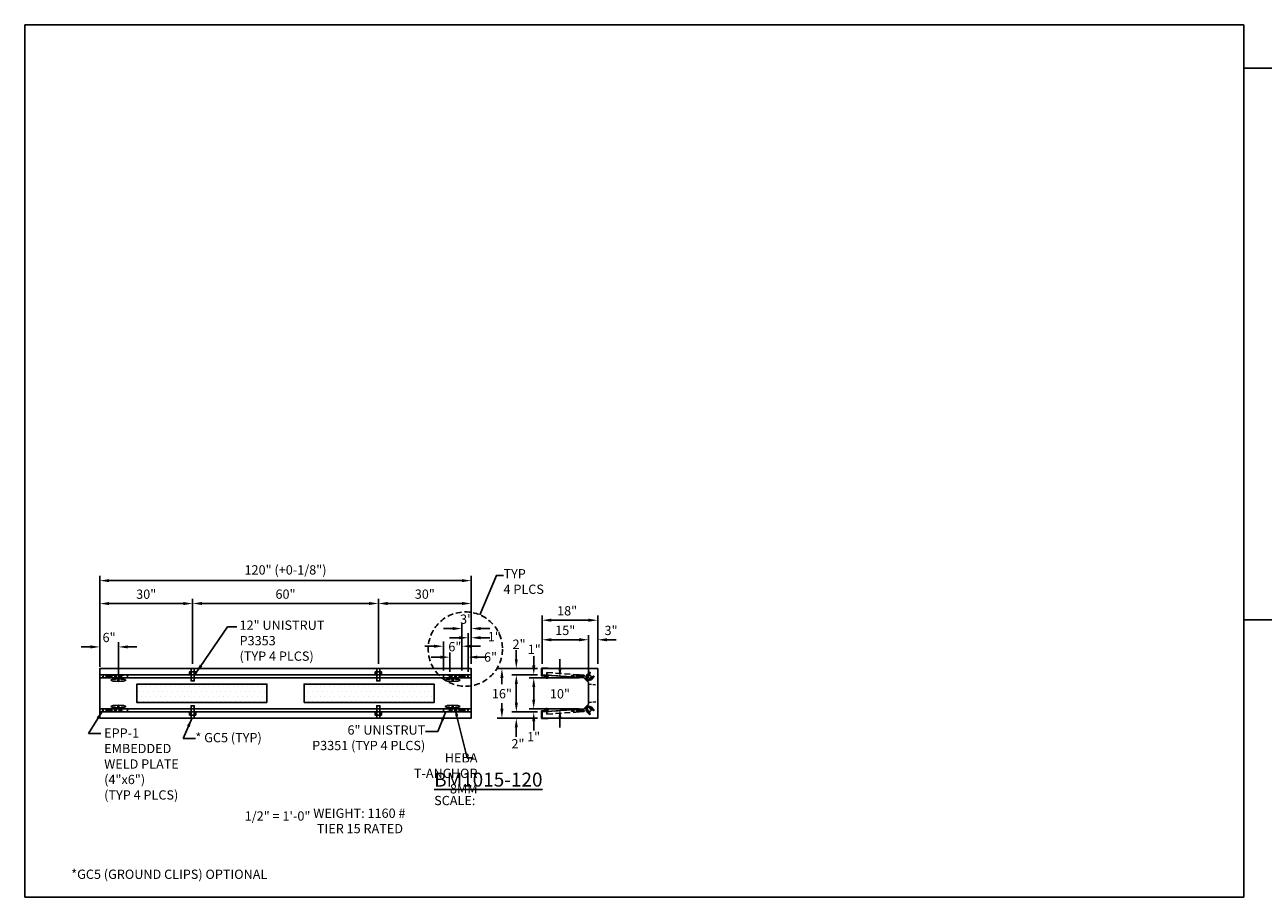
# Model space of a CAD drawing. Units: inches. Extents: x 37 to 1603, y 623 to 1103.
# Drawn here: x 39 to 439, y 821 to 1103 of the extents above; entities that cross this region are included whole.
import ezdxf

# ---------------------------------------------------------------- set-up
doc = ezdxf.new("R2010")
doc.units = ezdxf.units.IN
doc.header["$LTSCALE"] = 15
doc.header["$MEASUREMENT"] = 0
doc.linetypes.add('HIDDEN2', pattern=[0.1875, 0.125, -0.0625])
doc.layers.get('Defpoints').update_dxf_attribs({"color": 1})
for name, color, linetype in [('10', 31, 'Continuous'), ('Dimension', 7, 'Continuous'), ('GC@1', 7, 'Continuous'), ('GC@2', 7, 'Continuous'), ('T-ANCHOR', 253, 'Continuous'), ('UNISTRUT', 190, 'Continuous'), ('UNUSTRUT for bolted tie plate', 4, 'Continuous'), ('weld plate', 6, 'Continuous')]:
    doc.layers.add(name, color=color, linetype=linetype)
doc.layers.add('VPORTS', color=231, linetype='Continuous', plot=False)
doc.styles.add('drawing', font='arial.ttf')
doc.dimstyles.new('DETAIL$0', dxfattribs={"dimscale": 0, "dimtxt": 0.125, "dimasz": 0.125, "dimexe": 0.0625, "dimexo": 0.0625, "dimgap": 0.0625, "dimtad": 1, "dimtih": 1, "dimtoh": 1, "dimdec": 4, "dimzin": 0, "dimdsep": 46, "dimlunit": 5, "dimtxsty": 'drawing', "dimcen": 0.09, "dimadec": 0, "dimazin": 0, "dimtfac": 1, "dimtdec": 4, "dimtofl": 0, "dimtmove": 0, "dimatfit": 3, "dimfxl": 1, "dimfrac": 2, "dimtolj": 1, "dimtzin": 0, "dimarcsym": 0})
doc.dimstyles.new('DETAIL$7', dxfattribs={"dimscale": 0, "dimtxt": 0.125, "dimasz": 0.125, "dimexe": 0.0625, "dimexo": 0.0625, "dimgap": 0.0625, "dimtad": 0, "dimtih": 1, "dimtoh": 1, "dimdec": 4, "dimzin": 0, "dimdsep": 46, "dimlunit": 5, "dimtxsty": 'drawing', "dimcen": 0.09, "dimadec": 0, "dimazin": 0, "dimtfac": 1, "dimtdec": 4, "dimtofl": 0, "dimtmove": 0, "dimatfit": 3, "dimfxl": 1, "dimfrac": 2, "dimtolj": 1, "dimtzin": 0, "dimarcsym": 0})
pattern_1 = [(180, (-1017.4469, 3013.728), (-0.78125, -1.5625), [0, -1.5625])]

# ---------------------------------------------------------------- blocks, each defined once
blk = doc.blocks.new('*D284')
at = {"layer": 'Defpoints', "color": 0, "transparency": 16777216}
for p in [(211.59, 891.66), (219.3, 891.66), (219.3, 881.65)]:
    blk.add_point(p, dxfattribs=at)
at = {"layer": 'Dimension', "color": 0, "lineweight": -2, "transparency": 16777216}
for p, q in [((211.59, 894.66), (211.59, 897.66)), ((217.8, 891.66), (210.09, 891.66)), ((217.8, 881.65), (210.09, 881.65)), ((211.59, 878.65), (211.59, 875.65))]:
    blk.add_line(p, q, dxfattribs=at)
at = {"layer": 'Dimension', "color": 0, "transparency": 16777216}
for points in [[(211.09, 894.66), (212.09, 894.66), (211.59, 891.66)], [(211.09, 878.65), (212.09, 878.65), (211.59, 881.65)]]:
    blk.add_solid(points, dxfattribs=at)
at = {"layer": 'Dimension', "color": 0, "lineweight": -3, "transparency": 16777216, "insert": (211.59, 886.5), "char_height": 3, "attachment_point": 5, "style": 'drawing'}
blk.add_mtext('\\A1;10"', dxfattribs=at)
blk = doc.blocks.new('*D285')
at = {"layer": 'Defpoints', "color": 0, "transparency": 16777216}
for p in [(205.8, 880.65), (197.5, 878.65), (205.8, 878.65)]:
    blk.add_point(p, dxfattribs=at)
at = {"layer": 'Dimension', "color": 0, "lineweight": -2, "transparency": 16777216}
for p, q in [((197.5, 883.65), (197.5, 886.65)), ((204.3, 880.65), (196, 880.65)), ((204.3, 878.65), (196, 878.65)), ((197.5, 875.65), (197.5, 872.65))]:
    blk.add_line(p, q, dxfattribs=at)
at = {"layer": 'Dimension', "color": 0, "transparency": 16777216}
for points in [[(197, 883.65), (198, 883.65), (197.5, 880.65)], [(197, 875.65), (198, 875.65), (197.5, 878.65)]]:
    blk.add_solid(points, dxfattribs=at)
at = {"layer": 'Dimension', "color": 0, "transparency": 16777216, "insert": (198.03, 870.37), "char_height": 3, "attachment_point": 5, "style": 'drawing'}
blk.add_mtext('\\A1;2"', dxfattribs=at)
blk = doc.blocks.new('*D286')
at = {"layer": 'Defpoints', "color": 0, "transparency": 16777216}
for p in [(197.5, 894.65), (205.8, 894.65), (205.8, 892.65)]:
    blk.add_point(p, dxfattribs=at)
at = {"layer": 'Dimension', "color": 0, "lineweight": -2, "transparency": 16777216}
for p, q in [((197.5, 897.65), (197.5, 900.65)), ((204.3, 894.65), (196, 894.65)), ((204.3, 892.65), (196, 892.65)), ((197.5, 889.65), (197.5, 886.65))]:
    blk.add_line(p, q, dxfattribs=at)
at = {"layer": 'Dimension', "color": 0, "transparency": 16777216}
for points in [[(197, 897.65), (198, 897.65), (197.5, 894.65)], [(197, 889.65), (198, 889.65), (197.5, 892.65)]]:
    blk.add_solid(points, dxfattribs=at)
at = {"layer": 'Dimension', "color": 0, "lineweight": -3, "transparency": 16777216, "insert": (198.39, 902.52), "char_height": 3, "attachment_point": 5, "style": 'drawing'}
blk.add_mtext('\\A1;2"', dxfattribs=at)
blk = doc.blocks.new('*D287')
at = {"layer": 'Defpoints', "color": 0, "transparency": 16777216}
for p in [(205.8, 892.65), (203.13, 891.66), (219.3, 891.66)]:
    blk.add_point(p, dxfattribs=at)
at = {"layer": 'Dimension', "color": 0, "lineweight": -2, "transparency": 16777216}
for p, q in [((203.13, 895.65), (203.13, 898.65)), ((204.3, 892.65), (201.63, 892.65)), ((217.8, 891.66), (201.63, 891.66)), ((203.13, 888.66), (203.13, 885.66))]:
    blk.add_line(p, q, dxfattribs=at)
at = {"layer": 'Dimension', "color": 0, "transparency": 16777216}
for points in [[(202.63, 895.65), (203.63, 895.65), (203.13, 892.65)], [(202.63, 888.66), (203.63, 888.66), (203.13, 891.66)]]:
    blk.add_solid(points, dxfattribs=at)
at = {"layer": 'Dimension', "color": 0, "transparency": 16777216, "insert": (203.27, 900.86), "char_height": 3, "attachment_point": 5, "style": 'drawing'}
blk.add_mtext('\\A1;1"', dxfattribs=at)
blk = doc.blocks.new('*D288')
at = {"layer": 'Defpoints', "color": 0, "transparency": 16777216}
for p in [(205.8, 903.96), (205.8, 894.65), (220.8, 890.16)]:
    blk.add_point(p, dxfattribs=at)
at = {"layer": 'Dimension', "color": 0, "lineweight": -2, "transparency": 16777216}
for p, q in [((205.8, 896.15), (205.8, 905.46)), ((220.8, 891.66), (220.8, 905.46)), ((217.8, 903.96), (208.8, 903.96))]:
    blk.add_line(p, q, dxfattribs=at)
at = {"layer": 'Dimension', "color": 0, "transparency": 16777216}
for points in [[(208.8, 904.46), (208.8, 903.46), (205.8, 903.96)], [(217.8, 904.46), (217.8, 903.46), (220.8, 903.96)]]:
    blk.add_solid(points, dxfattribs=at)
at = {"layer": 'Dimension', "color": 0, "transparency": 16777216, "insert": (213.3, 906.99), "char_height": 3, "attachment_point": 5, "style": 'drawing'}
blk.add_mtext('\\A1;15"', dxfattribs=at)
blk = doc.blocks.new('*D289')
at = {"layer": 'Defpoints', "color": 0, "transparency": 16777216}
for p in [(205.8, 910.27), (205.8, 894.65), (223.8, 894.65)]:
    blk.add_point(p, dxfattribs=at)
at = {"layer": 'Dimension', "color": 0, "lineweight": -2, "transparency": 16777216}
for p, q in [((205.8, 896.15), (205.8, 911.77)), ((220.8, 910.27), (208.8, 910.27)), ((223.8, 896.15), (223.8, 911.77))]:
    blk.add_line(p, q, dxfattribs=at)
at = {"layer": 'Dimension', "color": 0, "transparency": 16777216}
for points in [[(208.8, 910.77), (208.8, 909.77), (205.8, 910.27)], [(220.8, 910.77), (220.8, 909.77), (223.8, 910.27)]]:
    blk.add_solid(points, dxfattribs=at)
at = {"layer": 'Dimension', "color": 0, "transparency": 16777216, "insert": (213.91, 913.31), "char_height": 3, "attachment_point": 5, "style": 'drawing'}
blk.add_mtext('\\A1;18"', dxfattribs=at)
blk = doc.blocks.new('*D290')
at = {"layer": 'Defpoints', "color": 0, "transparency": 16777216}
for p in [(192.85, 894.65), (205.8, 894.65), (205.8, 878.65)]:
    blk.add_point(p, dxfattribs=at)
at = {"layer": 'Dimension', "color": 0, "lineweight": -2, "transparency": 16777216}
for p, q in [((204.3, 894.65), (191.35, 894.65)), ((192.85, 891.65), (192.85, 889.57)), ((192.85, 881.65), (192.85, 883.51)), ((204.3, 878.65), (191.35, 878.65))]:
    blk.add_line(p, q, dxfattribs=at)
at = {"layer": 'Dimension', "color": 0, "transparency": 16777216}
for points in [[(192.35, 891.65), (193.35, 891.65), (192.85, 894.65)], [(192.35, 881.65), (193.35, 881.65), (192.85, 878.65)]]:
    blk.add_solid(points, dxfattribs=at)
at = {"layer": 'Dimension', "color": 0, "lineweight": -3, "transparency": 16777216, "insert": (192.85, 886.54), "char_height": 3, "attachment_point": 5, "style": 'drawing'}
blk.add_mtext('\\A1;16"', dxfattribs=at)
blk = doc.blocks.new('*D291')
at = {"layer": 'Defpoints', "color": 0, "transparency": 16777216}
for p in [(203.12, 880.65), (205.8, 880.65), (219.3, 881.65)]:
    blk.add_point(p, dxfattribs=at)
at = {"layer": 'Dimension', "color": 0, "lineweight": -2, "transparency": 16777216}
for p, q in [((203.12, 884.65), (203.12, 887.65)), ((217.8, 881.65), (201.62, 881.65)), ((204.3, 880.65), (201.62, 880.65)), ((203.12, 877.65), (203.12, 874.65))]:
    blk.add_line(p, q, dxfattribs=at)
at = {"layer": 'Dimension', "color": 0, "transparency": 16777216}
for points in [[(202.62, 884.65), (203.62, 884.65), (203.12, 881.65)], [(202.62, 877.65), (203.62, 877.65), (203.12, 880.65)]]:
    blk.add_solid(points, dxfattribs=at)
at = {"layer": 'Dimension', "color": 0, "transparency": 16777216, "insert": (203.09, 872.64), "char_height": 3, "attachment_point": 5, "style": 'drawing'}
blk.add_mtext('\\A1;1"', dxfattribs=at)
blk = doc.blocks.new('*D292')
at = {"layer": 'Defpoints', "color": 0, "transparency": 16777216}
for p in [(223.8, 903.96), (223.8, 894.65), (220.8, 890.16)]:
    blk.add_point(p, dxfattribs=at)
at = {"layer": 'Dimension', "color": 0, "lineweight": -2, "transparency": 16777216}
for p, q in [((220.8, 891.66), (220.8, 905.46)), ((223.8, 896.15), (223.8, 905.46)), ((217.8, 903.96), (214.8, 903.96)), ((226.8, 903.96), (229.8, 903.96))]:
    blk.add_line(p, q, dxfattribs=at)
at = {"layer": 'Dimension', "color": 0, "transparency": 16777216}
for points in [[(217.8, 904.46), (217.8, 903.46), (220.8, 903.96)], [(226.8, 904.46), (226.8, 903.46), (223.8, 903.96)]]:
    blk.add_solid(points, dxfattribs=at)
at = {"layer": 'Dimension', "color": 0, "transparency": 16777216, "insert": (228.1, 906.98), "char_height": 3, "attachment_point": 5, "style": 'drawing'}
blk.add_mtext('\\A1;3"', dxfattribs=at)
blk = doc.blocks.new('*D310')
at = {"layer": 'Defpoints', "color": 0, "transparency": 16777216}
for p in [(62.94, 923.06), (62.94, 894.65), (182.94, 894.65)]:
    blk.add_point(p, dxfattribs=at)
at = {"layer": 'Dimension', "color": 0, "lineweight": -2, "transparency": 16777216}
for p, q in [((62.94, 896.15), (62.94, 924.56)), ((182.94, 896.15), (182.94, 924.56)), ((179.94, 923.06), (65.94, 923.06))]:
    blk.add_line(p, q, dxfattribs=at)
at = {"layer": 'Dimension', "color": 0, "transparency": 16777216}
for points in [[(65.94, 923.56), (65.94, 922.56), (62.94, 923.06)], [(179.94, 923.56), (179.94, 922.56), (182.94, 923.06)]]:
    blk.add_solid(points, dxfattribs=at)
at = {"layer": 'Dimension', "color": 0, "transparency": 16777216, "insert": (122.94, 926.53), "char_height": 3, "attachment_point": 5, "style": 'drawing'}
blk.add_mtext('\\A1;120" (+0-1/8")', dxfattribs=at)
blk = doc.blocks.new('*D311')
at = {"layer": 'Defpoints', "color": 0, "transparency": 16777216}
for p in [(181.94, 904.61), (182.94, 894.65), (181.94, 892.15)]:
    blk.add_point(p, dxfattribs=at)
at = {"layer": 'weld plate', "color": 0, "lineweight": -2, "transparency": 16777216}
for p, q in [((178.94, 904.61), (175.94, 904.61)), ((181.94, 893.65), (181.94, 906.11)), ((182.94, 896.15), (182.94, 906.11)), ((185.94, 904.61), (188.94, 904.61))]:
    blk.add_line(p, q, dxfattribs=at)
at = {"layer": 'weld plate', "color": 0, "transparency": 16777216}
for points in [[(178.94, 905.11), (178.94, 904.11), (181.94, 904.61)], [(185.94, 905.11), (185.94, 904.11), (182.94, 904.61)]]:
    blk.add_solid(points, dxfattribs=at)
at = {"layer": 'weld plate', "color": 0, "lineweight": -3, "transparency": 16777216, "insert": (190.37, 904.97), "char_height": 3, "attachment_point": 5, "style": 'drawing'}
blk.add_mtext('\\A1;1"', dxfattribs=at)
blk = doc.blocks.new('*D312')
at = {"layer": 'Defpoints', "color": 0, "transparency": 16777216}
for p in [(175.97, 898.34), (175.97, 892.15), (181.94, 892.15)]:
    blk.add_point(p, dxfattribs=at)
at = {"layer": 'weld plate', "color": 0, "lineweight": -2, "transparency": 16777216}
for p, q in [((172.97, 898.34), (169.97, 898.34)), ((175.97, 893.65), (175.97, 899.84)), ((181.94, 893.65), (181.94, 899.84)), ((184.94, 898.34), (187.94, 898.34))]:
    blk.add_line(p, q, dxfattribs=at)
at = {"layer": 'weld plate', "color": 0, "transparency": 16777216}
for points in [[(172.97, 898.84), (172.97, 897.84), (175.97, 898.34)], [(184.94, 898.84), (184.94, 897.84), (181.94, 898.34)]]:
    blk.add_solid(points, dxfattribs=at)
at = {"layer": 'weld plate', "color": 0, "lineweight": -3, "transparency": 16777216, "insert": (189.16, 898.37), "char_height": 3, "attachment_point": 5, "style": 'drawing'}
blk.add_mtext('\\A1;6"', dxfattribs=at)
blk = doc.blocks.new('*D313')
at = {"layer": 'Defpoints', "color": 0, "transparency": 16777216}
for p in [(179.94, 907.58), (179.94, 892.53), (182.94, 894.65)]:
    blk.add_point(p, dxfattribs=at)
at = {"layer": 'UNUSTRUT for bolted tie plate', "color": 0, "lineweight": -2, "transparency": 16777216}
for p, q in [((179.94, 894.03), (179.94, 909.08)), ((182.94, 896.15), (182.94, 909.08)), ((176.94, 907.58), (173.94, 907.58)), ((185.94, 907.58), (188.94, 907.58))]:
    blk.add_line(p, q, dxfattribs=at)
at = {"layer": 'UNUSTRUT for bolted tie plate', "color": 0, "transparency": 16777216}
for points in [[(176.94, 908.08), (176.94, 907.08), (179.94, 907.58)], [(185.94, 908.08), (185.94, 907.08), (182.94, 907.58)]]:
    blk.add_solid(points, dxfattribs=at)
at = {"layer": 'UNUSTRUT for bolted tie plate', "color": 0, "transparency": 16777216, "insert": (181.44, 910.61), "char_height": 3, "attachment_point": 5, "style": 'drawing'}
blk.add_mtext('\\A1;3"', dxfattribs=at)
blk = doc.blocks.new('*D314')
at = {"layer": 'Defpoints', "color": 0, "transparency": 16777216}
for p in [(173.94, 901.88), (173.94, 892.53), (179.94, 892.53)]:
    blk.add_point(p, dxfattribs=at)
at = {"layer": 'UNUSTRUT for bolted tie plate', "color": 0, "lineweight": -2, "transparency": 16777216}
for p, q in [((170.94, 901.88), (167.94, 901.88)), ((173.94, 894.03), (173.94, 903.38)), ((179.94, 894.03), (179.94, 903.38)), ((182.94, 901.88), (185.94, 901.88))]:
    blk.add_line(p, q, dxfattribs=at)
at = {"layer": 'UNUSTRUT for bolted tie plate', "color": 0, "transparency": 16777216}
for points in [[(170.94, 902.38), (170.94, 901.38), (173.94, 901.88)], [(182.94, 902.38), (182.94, 901.38), (179.94, 901.88)]]:
    blk.add_solid(points, dxfattribs=at)
at = {"layer": 'UNUSTRUT for bolted tie plate', "color": 0, "transparency": 16777216, "insert": (177.64, 901.72), "char_height": 3, "attachment_point": 5, "style": 'drawing'}
blk.add_mtext('\\A1;6"', dxfattribs=at)
blk = doc.blocks.new('*D281')
at = {"layer": 'Defpoints', "color": 0, "transparency": 16777216}
for p in [(92.94, 915.65), (62.94, 894.65), (92.94, 894.65)]:
    blk.add_point(p, dxfattribs=at)
at = {"layer": 'Dimension', "color": 0, "lineweight": -2, "transparency": 16777216}
for p, q in [((62.94, 896.15), (62.94, 917.15)), ((92.94, 896.15), (92.94, 917.15)), ((65.94, 915.65), (89.94, 915.65))]:
    blk.add_line(p, q, dxfattribs=at)
at = {"layer": 'Dimension', "color": 0, "transparency": 16777216}
for points in [[(65.94, 916.15), (65.94, 915.15), (62.94, 915.65)], [(89.94, 916.15), (89.94, 915.15), (92.94, 915.65)]]:
    blk.add_solid(points, dxfattribs=at)
at = {"layer": 'Dimension', "color": 0, "transparency": 16777216, "insert": (77.94, 918.68), "char_height": 3, "attachment_point": 5, "style": 'drawing'}
blk.add_mtext('\\A1;30"', dxfattribs=at)
blk = doc.blocks.new('*D282')
at = {"layer": 'Defpoints', "color": 0, "transparency": 16777216}
for p in [(152.94, 915.67), (92.94, 894.72), (152.94, 894.72)]:
    blk.add_point(p, dxfattribs=at)
at = {"layer": 'Dimension', "color": 0, "lineweight": -2, "transparency": 16777216}
for p, q in [((92.94, 896.22), (92.94, 917.17)), ((152.94, 896.22), (152.94, 917.17)), ((95.94, 915.67), (149.94, 915.67))]:
    blk.add_line(p, q, dxfattribs=at)
at = {"layer": 'Dimension', "color": 0, "transparency": 16777216}
for points in [[(95.94, 916.17), (95.94, 915.17), (92.94, 915.67)], [(149.94, 916.17), (149.94, 915.17), (152.94, 915.67)]]:
    blk.add_solid(points, dxfattribs=at)
at = {"layer": 'Dimension', "color": 0, "transparency": 16777216, "insert": (122.94, 918.7), "char_height": 3, "attachment_point": 5, "style": 'drawing'}
blk.add_mtext('\\A1;60"', dxfattribs=at)
blk = doc.blocks.new('*D283')
at = {"layer": 'Defpoints', "color": 0, "transparency": 16777216}
for p in [(182.94, 915.67), (152.94, 894.65), (182.94, 894.65)]:
    blk.add_point(p, dxfattribs=at)
at = {"layer": 'Dimension', "color": 0, "lineweight": -2, "transparency": 16777216}
for p, q in [((152.94, 896.15), (152.94, 917.17)), ((182.94, 896.15), (182.94, 917.17)), ((155.94, 915.67), (179.94, 915.67))]:
    blk.add_line(p, q, dxfattribs=at)
at = {"layer": 'Dimension', "color": 0, "transparency": 16777216}
for points in [[(155.94, 916.17), (155.94, 915.17), (152.94, 915.67)], [(179.94, 916.17), (179.94, 915.17), (182.94, 915.67)]]:
    blk.add_solid(points, dxfattribs=at)
at = {"layer": 'Dimension', "color": 0, "transparency": 16777216, "insert": (167.94, 918.7), "char_height": 3, "attachment_point": 5, "style": 'drawing'}
blk.add_mtext('\\A1;30"', dxfattribs=at)
blk = doc.blocks.new('P3300')
blk.add_lwpolyline([(0.7075, 0.13625, -0.414213562), (0.67625, 0.105), (-0.67625, 0.105, -0.414213562), (-0.7075, 0.13625), (-0.7075, 0.67625, -0.414213562), (-0.61375, 0.77), (-0.57375, 0.77, -0.414213562), (-0.5425, 0.73875), (-0.5425, 0.6465, 1), (-0.4375, 0.6465), (-0.4375, 0.73875, 0.414213562), (-0.57375, 0.875), (-0.61375, 0.875, 0.414213562), (-0.8125, 0.67625), (-0.8125, 0.13625, 0.414213562), (-0.67625, 0), (0.67625, 0, 0.414213562), (0.8125, 0.13625), (0.8125, 0.67625, 0.414213562), (0.61375, 0.875), (0.57375, 0.875, 0.414213562), (0.4375, 0.73875), (0.4375, 0.6465, 1), (0.5425, 0.6465), (0.5425, 0.73875, -0.414213562), (0.57375, 0.77), (0.61375, 0.77, -0.414213562), (0.7075, 0.67625)], format="xyb", close=True)
blk = doc.blocks.new('BM1015-120 PLAN VIEW BASE')
at = {"layer": '10', "lineweight": -3}
h = blk.add_hatch(dxfattribs=at)
h.set_pattern_fill('DOTS', color=256, scale=25, angle=180, style=0)
h.set_pattern_definition(pattern_1)
h.paths.add_polyline_path([(54, -3), (54, 3), (12, 3), (12, -3)])
h = blk.add_hatch(dxfattribs=at)
h.set_pattern_fill('DOTS', color=256, scale=25, angle=180, style=0)
h.set_pattern_definition(pattern_1)
h.paths.add_polyline_path([(66, -3), (66, 3), (108, 3), (108, -3)])
for p, q in [((120, 6), (0, 6)), ((120, 5), (0, 5)), ((120, -5), (0, -5)), ((120, -6), (0, -6))]:
    blk.add_line(p, q, dxfattribs=at)
for points in [[(0, -8), (120, -8), (120, 8), (0, 8)], [(54, -3), (54, 3), (12, 3), (12, -3)], [(54, -3), (54, 3), (12, 3), (12, -3)], [(66, -3), (66, 3), (108, 3), (108, -3)]]:
    blk.add_lwpolyline(points, close=True, dxfattribs=at)
blk = doc.blocks.new('T-ANCHOR PLAN')
at = {"layer": 'T-ANCHOR'}
for p, q in [((-0.15, -0.4), (-0.15, 0.4)), ((0.17, -0.4), (0.16, 0.4))]:
    blk.add_line(p, q, dxfattribs=at)
blk.add_ellipse((0, 0), major_axis=(-2.38, 0), ratio=0.167473, dxfattribs=at)
blk = doc.blocks.new('*D346')
at = {"layer": 'Defpoints', "color": 0, "transparency": 16777216}
for p in [(68.94, 901.65), (62.94, 894.65), (68.94, 890.88)]:
    blk.add_point(p, dxfattribs=at)
at = {"layer": 'T-ANCHOR', "color": 0, "lineweight": -2, "transparency": 16777216}
for p, q in [((59.94, 901.65), (56.94, 901.65)), ((62.94, 895.25), (62.94, 903.15)), ((68.94, 891.48), (68.94, 903.15)), ((71.94, 901.65), (74.94, 901.65))]:
    blk.add_line(p, q, dxfattribs=at)
at = {"layer": 'T-ANCHOR', "color": 0, "transparency": 16777216}
for points in [[(59.94, 902.15), (59.94, 901.15), (62.94, 901.65)], [(71.94, 902.15), (71.94, 901.15), (68.94, 901.65)]]:
    blk.add_solid(points, dxfattribs=at)
at = {"layer": 'T-ANCHOR', "color": 0, "transparency": 16777216, "insert": (65.94, 904.69), "char_height": 3, "attachment_point": 5, "style": 'drawing'}
blk.add_mtext('\\A1;6"', dxfattribs=at)
blk = doc.blocks.new('T-ANCHOR')
at = {"layer": 'T-ANCHOR', "lineweight": -3}
for p, q in [((0.96, -0.98), (0.98, -0.95)), ((0.96, -0.96), (0.98, -0.98))]:
    blk.add_line(p, q, dxfattribs=at)
blk.add_lwpolyline([(0.4, 0.4), (1.68, -1.15), (1.15, -1.68), (-0.4, -0.4)], close=True, dxfattribs=at)
for points in [[(1.7, -0.24, 1.001257), (0.24, -1.7)], [(0.24, -1.7), (1.03, -2.49, 1), (1.26, -2.27), (0.46, -1.48, -1), (1.48, -0.46), (2.27, -1.26, 1), (2.49, -1.03), (1.7, -0.24)]]:
    blk.add_lwpolyline(points, format="xyb", dxfattribs=at)
at = {"layer": 'T-ANCHOR', "linetype": 'HIDDEN2', "lineweight": -3, "ltscale": 0.1}
blk.add_arc((1.14, -2.38), 0.156, 45, 225, dxfattribs=at)
at = {"layer": 'T-ANCHOR', "linetype": 'HIDDEN2', "lineweight": -3}
blk.add_arc((2.38, -1.14), 0.156, 45, 225, dxfattribs=at)
blk = doc.blocks.new('A$C71AB4169')
at = {"layer": 'T-ANCHOR'}
blk.add_blockref('T-ANCHOR', (0.4, 2.54), dxfattribs=at)

msp = doc.modelspace()

# ---------------------------------------------------------------- linework, layer by layer
for p, q in [((62.93884, 891.6545), (65.93884, 891.6545)), ((182.93884, 891.6545), (179.93884, 891.6545))]:
    msp.add_line(p, q)
at = {"layer": '10', "linetype": 'HIDDEN2', "ltscale": 0.5}
for p, q in [((220.80383, 889.6545), (223.80383, 889.26616)), ((220.80383, 883.6545), (223.80383, 883.97429))]:
    msp.add_line(p, q, dxfattribs=at)
at = {"layer": '10'}
msp.add_lwpolyline([(219.30383, 891.65767), (220.80383, 890.15767), (220.80383, 883.15133), (219.30383, 881.65133), (205.80383, 880.6545), (205.80383, 878.6545), (223.80383, 878.6545), (223.80383, 894.6545), (205.80383, 894.6545), (205.80383, 892.6545)], close=True, dxfattribs=at)
at = {"layer": 'GC@1'}
for points in [[(93.43884, 878.6545), (93.43884, 882.6545), (92.43884, 882.6545), (92.43884, 878.6545)], [(153.43884, 878.6545), (153.43884, 882.6545), (152.43884, 882.6545), (152.43884, 878.6545)]]:
    msp.add_lwpolyline(points, close=True, dxfattribs=at)
msp.add_lwpolyline([(207.22594, 881.65409), (207.35048, 881.6648, -1), (207.39332, 881.16664), (205.67883, 881.01921), (205.67883, 878.5295), (207.80383, 878.5295), (207.80383, 878.6545), (205.80383, 878.6545), (205.80383, 880.9045), (207.40402, 881.0421, 1), (207.33977, 881.78934), (207.21523, 881.77863)], format="xyb", close=True, dxfattribs=at)
at = {"layer": 'GC@2'}
for points in [[(93.43884, 894.6545), (93.43884, 890.6545), (92.43884, 890.6545), (92.43884, 894.6545)], [(153.43884, 894.6545), (153.43884, 890.6545), (152.43884, 890.6545), (152.43884, 894.6545)]]:
    msp.add_lwpolyline(points, close=True, dxfattribs=at)
msp.add_lwpolyline([(207.22594, 891.65491), (207.35048, 891.6442, 1), (207.39332, 892.14236), (205.67883, 892.28979), (205.67883, 894.7795), (207.80383, 894.7795), (207.80383, 894.6545), (205.80383, 894.6545), (205.80383, 892.4045), (207.40402, 892.2669, -1), (207.33977, 891.51966), (207.21523, 891.53037)], format="xyb", close=True, dxfattribs=at)
at = {"layer": 'UNISTRUT', "lineweight": -3}
for points in [[(93.93883, 893.6545), (91.93883, 893.6545), (91.93883, 892.6545), (93.93883, 892.6545)], [(151.92285, 893.6545), (153.92285, 893.6545), (153.92285, 892.6545), (151.92285, 892.6545)], [(93.93883, 879.6545), (91.93883, 879.6545), (91.93883, 880.6545), (93.93883, 880.6545)], [(151.92285, 879.6545), (153.92285, 879.6545), (153.92285, 880.6545), (151.92285, 880.6545)]]:
    msp.add_lwpolyline(points, close=True, dxfattribs=at)
at = {"layer": 'UNISTRUT', "linetype": 'HIDDEN2', "lineweight": -3}
for points in [[(219.36846, 892.53028), (219.30383, 891.65767), (207.33661, 892.54413), (207.40125, 893.41673)], [(219.36846, 880.77872), (219.30383, 881.65133), (207.33661, 880.76488), (207.40125, 879.89227)]]:
    msp.add_lwpolyline(points, close=True, dxfattribs=at)
at = {"layer": 'UNUSTRUT for bolted tie plate', "linetype": 'HIDDEN2', "lineweight": -3}
for points in [[(65.93884, 891.65425), (65.93797, 892.529), (71.93797, 892.529), (71.93884, 891.654)], [(179.93884, 891.65425), (179.9397, 892.529), (173.9397, 892.529), (173.93884, 891.654)], [(65.93884, 881.65475), (65.93797, 880.78), (71.93797, 880.78), (71.93884, 881.655)], [(179.93884, 881.65475), (179.9397, 880.78), (173.9397, 880.78), (173.93884, 881.655)]]:
    msp.add_lwpolyline(points, close=True, dxfattribs=at)
at = {"layer": 'VPORTS'}
for p, q in [((38.7099, 1102.61057), (38.7099, 820.79573)), ((432.56948, 1102.61057), (38.7099, 1102.61057)), ((432.56948, 820.79573), (432.56948, 1102.61057)), ((38.7099, 820.79573), (432.56948, 820.79573)), ((38.7099, 820.79573), (432.56948, 820.79573))]:
    msp.add_line(p, q, dxfattribs=at)
msp.add_lwpolyline([(432.56948, 1088.61057), (538.95719, 1088.61057), (538.95719, 910.34978), (432.56948, 910.34978)], dxfattribs=at)
at = {"layer": 'weld plate', "color": 0, "lineweight": -3}
msp.add_lwpolyline([(185.68625, 912.00541), (191.04903, 924.74166), (193.3601, 924.74166)], dxfattribs=at)
at = {"layer": 'weld plate', "linetype": 'HIDDEN2', "lineweight": -3, "ltscale": 0.5}
for points in [[(219.30383, 891.65767), (215.31475, 891.95316), (215.35169, 892.45179), (219.34076, 892.1563)], [(69.90909, 892.1545), (63.90909, 892.1545), (63.90909, 891.6545), (69.90909, 891.6545)], [(175.96859, 892.1545), (181.96859, 892.1545), (181.96859, 891.6545), (175.96859, 891.6545)], [(69.90909, 881.1545), (63.90909, 881.1545), (63.90909, 881.6545), (69.90909, 881.6545)], [(175.96859, 881.1545), (181.96859, 881.1545), (181.96859, 881.6545), (175.96859, 881.6545)], [(219.30383, 881.65133), (215.31475, 881.35584), (215.35169, 880.85721), (219.34076, 881.1527)]]:
    msp.add_lwpolyline(points, close=True, dxfattribs=at)
at = {"layer": 'weld plate', "color": 0, "linetype": 'HIDDEN2', "lineweight": -3}
msp.add_circle((181.02946, 900.94584), 12, dxfattribs=at)

# ---------------------------------------------------------------- block references
for name, p in [('BM1015-120 PLAN VIEW BASE', (62.93884, 886.6545)), ('A$C71AB4169', (219.65608, 879.8627))]:
    msp.add_blockref(name, p)
at = {"xscale": -1, "rotation": 180}
msp.add_blockref('A$C71AB4169', (219.65608, 893.4463), dxfattribs=at)
at = {"layer": 'T-ANCHOR'}
msp.add_blockref('T-ANCHOR PLAN', (68.93884, 890.90767), dxfattribs=at)
at = {"layer": 'T-ANCHOR', "xscale": -1}
msp.add_blockref('T-ANCHOR PLAN', (176.93884, 890.90767), dxfattribs=at)
at = {"layer": 'T-ANCHOR', "xscale": -1, "rotation": 180}
msp.add_blockref('T-ANCHOR PLAN', (68.93884, 882.40133), dxfattribs=at)
at = {"layer": 'T-ANCHOR', "rotation": 179.9999999999913}
msp.add_blockref('T-ANCHOR PLAN', (176.93884, 882.40133), dxfattribs=at)
at = {"layer": 'UNUSTRUT for bolted tie plate', "lineweight": -3, "xscale": -1, "rotation": 175.6678385572298}
msp.add_blockref('P3300', (218.55974, 892.59155), dxfattribs=at)
at = {"layer": 'UNUSTRUT for bolted tie plate', "lineweight": -3, "rotation": 4.332161442787549}
msp.add_blockref('P3300', (218.55974, 880.71745), dxfattribs=at)

# ---------------------------------------------------------------- texts
at = {"layer": 'Dimension', "insert": (109.75433, 861.03755), "char_height": 3, "attachment_point": 1, "style": 'drawing'}
msp.add_mtext_dynamic_manual_height_columns('\\A1;\\pi20.403;{\\H1.5x;\\LBM1015-120\\P\\pi19.959;}SCALE: 1/2" = 1\'-0"', width=76.0410287, gutter_width=0.625, heights=[0], dxfattribs=at)
at = {"layer": 'Dimension', "ltscale": 0.5, "insert": (146.80833, 847.54557), "char_height": 3, "width": 46.25, "attachment_point": 5, "style": 'drawing'}
msp.add_mtext('WEIGHT: 1160 #', dxfattribs=at)
at = {"layer": 'Dimension', "color": 7, "ltscale": 0.5, "insert": (147.00046, 842.96045), "char_height": 3, "width": 42.4704984, "attachment_point": 5, "style": 'drawing'}
msp.add_mtext('{\\fArial|b1|i0|c0|p34;\\C1;TIER 15 RATED}', dxfattribs=at)
at = {"layer": 'Dimension', "insert": (53.71049, 829.71466), "char_height": 3, "attachment_point": 1, "style": 'drawing'}
msp.add_mtext('*GC5 (GROUND CLIPS) OPTIONAL', dxfattribs=at)
msp.add_mtext('*GC5 (GROUND CLIPS) OPTIONAL', dxfattribs=at)
at = {"layer": 'GC@1', "lineweight": -3, "insert": (93.83853, 873.85305), "char_height": 3, "attachment_point": 1, "style": 'drawing'}
msp.add_mtext('* GC5 (TYP)', dxfattribs=at)
at = {"layer": 'T-ANCHOR', "lineweight": -3, "insert": (184.96582, 867.32296), "char_height": 3, "attachment_point": 3, "style": 'drawing'}
msp.add_mtext('HEBA \\PT-ANCHOR\\P8MM', dxfattribs=at)
at = {"layer": 'UNISTRUT', "color": 0, "insert": (108.09775, 910.17079), "char_height": 3, "attachment_point": 1, "style": 'drawing'}
msp.add_mtext('12" UNISTRUT\\PP3353\\P(TYP 4 PLCS)', dxfattribs=at)
at = {"layer": 'UNUSTRUT for bolted tie plate', "color": 0, "lineweight": -3, "insert": (168.08565, 876.30415), "char_height": 3, "attachment_point": 3, "style": 'drawing'}
msp.add_mtext('6" UNISTRUT\\PP3351 (TYP 4 PLCS)', dxfattribs=at)
at = {"layer": 'weld plate', "color": 0, "lineweight": -3, "char_height": 3, "attachment_point": 1, "style": 'drawing'}
for s, insert in [('TYP\\P4 PLCS', (193.3601, 926.781)), ('EPP-1\\PEMBEDDED \\PWELD PLATE \\P(4"x6")\\P(TYP 4 PLCS)', (64.35647, 875.33153))]:
    msp.add_mtext(s, dxfattribs=dict(at, insert=insert))

# ---------------------------------------------------------------- dimensions: what is measured, and where the dimension line sits
at = {"layer": 'Dimension'}
dim = msp.add_linear_dim(base=(62.93884, 923.06081), p1=(182.93884, 894.6545), p2=(62.93884, 894.6545), text='<> (+0-1/8")', dimstyle='DETAIL$0', override={"dimscale": 24, "dimpost": '"'}, dxfattribs=at)
dim.commit()
dim.dimension.update_dxf_attribs({"geometry": '*D310', "text_midpoint": (122.93884, 923.06081), "dimtype": 160})
for base, p1, p2, override, picture, middle in [((92.93884, 915.65028), (62.93884, 894.6545), (92.93884, 894.6545), {"dimscale": 24, "dimpost": '"'}, '*D281', (77.93884, 915.65028)), ((152.93884, 915.67111), (92.93884, 894.717), (152.93884, 894.717), {"dimscale": 24, "dimpost": '"'}, '*D282', (122.93884, 915.67111)), ((182.93884, 915.67111), (152.93884, 894.6545), (182.93884, 894.6545), {"dimscale": 24, "dimpost": '"'}, '*D283', (167.93884, 915.67111)), ((223.80383, 903.95756), (220.80383, 890.15767), (223.80383, 894.6545), {"dimscale": 24, "dimpost": '"', "dimtmove": 2}, '*D292', (228.09505, 906.98232))]:
    dim = msp.add_linear_dim(base=base, p1=p1, p2=p2, dimstyle='DETAIL$0', override=override, dxfattribs=at)
    dim.commit()
    dim.dimension.update_dxf_attribs({"geometry": picture, "text_midpoint": middle, "dimtype": 160})
for base, p1, p2, angle, override, picture, middle in [((205.80383, 910.27491), (223.80383, 894.6545), (205.80383, 894.6545), 180, {"dimscale": 24, "dimpost": '"'}, '*D289', (213.90642, 910.27491)), ((205.80383, 903.95756), (220.80383, 890.15767), (205.80383, 894.6545), 180, {"dimscale": 24, "dimpost": '"'}, '*D288', (213.30383, 903.95756)), ((203.13231, 891.65767), (205.80383, 892.6545), (219.30383, 891.65767), 90, {"dimscale": 24, "dimpost": '"', "dimtmove": 2}, '*D287', (203.27316, 900.86255)), ((197.49937, 878.6545), (205.80383, 880.6545), (205.80383, 878.6545), 90, {"dimscale": 24, "dimpost": '"', "dimtmove": 2}, '*D285', (198.02818, 870.36578)), ((203.12188, 880.6545), (219.30383, 881.65133), (205.80383, 880.6545), 90, {"dimscale": 24, "dimpost": '"', "dimtmove": 2}, '*D291', (203.08592, 872.64054))]:
    dim = msp.add_linear_dim(base=base, p1=p1, p2=p2, angle=angle, dimstyle='DETAIL$0', override=override, dxfattribs=at)
    dim.commit()
    dim.dimension.update_dxf_attribs({"geometry": picture, "text_midpoint": middle, "dimtype": 160})
at = {"layer": 'Dimension', "lineweight": -3}
for base, p1, p2, override, picture, middle in [((197.49937, 894.6545), (205.80383, 892.6545), (205.80383, 894.6545), {"dimscale": 24, "dimpost": '"', "dimtmove": 2}, '*D286', (198.39321, 902.51624)), ((211.58751, 891.65767), (219.30383, 881.65133), (219.30383, 891.65767), {"dimscale": 24, "dimpost": '"'}, '*D284', (211.58751, 886.49803)), ((192.8481, 894.6545), (205.80383, 878.6545), (205.80383, 894.6545), {"dimscale": 24, "dimpost": '"'}, '*D290', (192.8481, 886.54045))]:
    dim = msp.add_linear_dim(base=base, p1=p1, p2=p2, angle=90, dimstyle='DETAIL$0', override=override, dxfattribs=at)
    dim.commit()
    dim.dimension.update_dxf_attribs({"geometry": picture, "text_midpoint": middle, "dimtype": 160})
at = {"layer": 'T-ANCHOR'}
dim = msp.add_linear_dim(base=(68.93884, 901.65355), p1=(62.93884, 894.6545), p2=(68.93884, 890.88232), dimstyle='DETAIL$0', override={"dimscale": 24, "dimexo": 0.025, "dimpost": '"'}, dxfattribs=at)
dim.commit()
dim.dimension.update_dxf_attribs({"geometry": '*D346', "text_midpoint": (65.93884, 901.65355), "dimtype": 160})
at = {"layer": 'UNUSTRUT for bolted tie plate', "color": 0}
for base, p1, p2, override, picture, middle in [((179.9397, 907.5775), (182.93884, 894.6545), (179.9397, 892.529), {"dimscale": 24, "dimexo": 0.0625, "dimgap": 0.0625, "dimpost": '"'}, '*D313', (181.43927, 907.5775)), ((173.9397, 901.87794), (179.9397, 892.529), (173.9397, 892.529), {"dimscale": 24, "dimexo": 0.0625, "dimgap": 0.0625, "dimpost": '"', "dimtmove": 2}, '*D314', (177.64288, 901.72468))]:
    dim = msp.add_linear_dim(base=base, p1=p1, p2=p2, dimstyle='DETAIL$0', override=override, dxfattribs=at)
    dim.commit()
    dim.dimension.update_dxf_attribs({"geometry": picture, "text_midpoint": middle, "dimtype": 160})
at = {"layer": 'weld plate', "color": 0, "lineweight": -3}
for base, p1, p2, picture, middle in [((181.94093, 904.61478), (182.93884, 894.6545), (181.94093, 892.1545), '*D311', (190.37253, 904.96841)), ((175.96859, 898.33771), (181.94093, 892.1545), (175.96859, 892.1545), '*D312', (189.16468, 898.37197))]:
    dim = msp.add_linear_dim(base=base, p1=p1, p2=p2, dimstyle='DETAIL$0', override={"dimscale": 24, "dimpost": '"', "dimtmove": 2}, dxfattribs=at)
    dim.commit()
    dim.dimension.update_dxf_attribs({"geometry": picture, "text_midpoint": middle, "dimtype": 160})

# ---------------------------------------------------------------- leaders
at = {"layer": 'GC@1', "lineweight": -3}
msp.add_leader([(92.74034, 878.76861), (89.92077, 872.08807), (93.91332, 872.08807)], dimstyle='DETAIL$7', override={"dimscale": 24}, dxfattribs=at)
at = {"layer": 'T-ANCHOR', "lineweight": -3}
msp.add_leader([(177.58296, 882.23932), (181.62027, 865.83525), (183.52108, 865.83525)], dimstyle='DETAIL$7', override={"dimscale": 24}, dxfattribs=at)
at = {"layer": 'UNISTRUT', "color": 0}
msp.add_leader([(93.93883, 893.1545), (104.2409, 908.11617), (107.2409, 908.11617)], dimstyle='DETAIL$7', override={"dimscale": 24}, dxfattribs=at)
at = {"layer": 'UNUSTRUT for bolted tie plate', "color": 0, "lineweight": -3}
msp.add_leader([(174.70003, 880.77975), (172.12297, 874.3702), (168.13042, 874.3702)], dimstyle='DETAIL$7', override={"dimscale": 24}, dxfattribs=at)
at = {"layer": 'weld plate', "color": 7, "lineweight": -3}
msp.add_leader([(63.90909, 881.1545), (59.32702, 873.71307), (63.31957, 873.71307)], dimstyle='DETAIL$7', override={"dimscale": 24}, dxfattribs=at)

doc.saveas('drawing.dxf')
